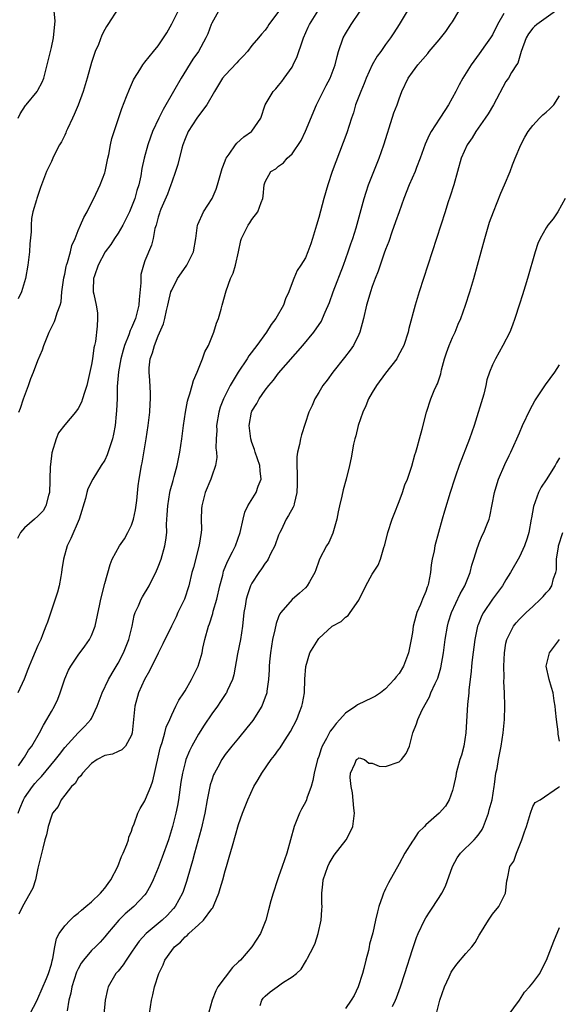
# Model space of a CAD drawing. Units: inches. Extents: x 2607000 to 2610000, y 1503000 to 1506000.
# Drawn here: x 2607098 to 2607179, y 1504096 to 1504244 of the extents above; entities that cross this region are included whole.
import ezdxf

# ---------------------------------------------------------------- set-up
doc = ezdxf.new("R2010")
doc.units = ezdxf.units.IN
doc.header["$MEASUREMENT"] = 0
doc.layers.add('LD26071503_2ft', color=110, linetype='Continuous')

msp = doc.modelspace()

# ---------------------------------------------------------------- linework, layer by layer
at = {"layer": 'LD26071503_2ft'}
for points, elevation in [([(2607127.98, 1504245), (2607127, 1504243.24), (2607126.88, 1504243), (2607126.4, 1504241.6), (2607126.13, 1504241), (2607125.01, 1504239), (2607124.15, 1504237.85), (2607122.43, 1504235), (2607121.28, 1504233), (2607119.7, 1504230.3), (2607119.06, 1504229), (2607118.15, 1504227), (2607117.84, 1504226.16), (2607117.44, 1504225), (2607116.89, 1504223), (2607116.55, 1504221.45), (2607116.37, 1504220.37), (2607116.07, 1504219), (2607115.81, 1504218.19), (2607115.5, 1504217), (2607115, 1504215.71), (2607114.69, 1504215), (2607113.68, 1504213), (2607113, 1504211.8), (2607112.45, 1504211), (2607111.89, 1504210.11), (2607111.07, 1504209), (2607110.01, 1504207), (2607109.43, 1504205.43), (2607109.31, 1504205), (2607109.26, 1504203.26), (2607109.27, 1504203), (2607109.33, 1504202.67), (2607109.71, 1504201), (2607109.88, 1504199.88), (2607109.9, 1504199), (2607109.86, 1504197.86), (2607109.59, 1504195.59), (2607109.47, 1504195), (2607109.37, 1504194.63), (2607109.15, 1504193), (2607109, 1504192.13), (2607108.3, 1504189), (2607107.94, 1504187.94), (2607107.68, 1504187), (2607107.5, 1504186.5), (2607107, 1504185.56), (2607106.59, 1504185), (2607105, 1504183.1), (2607104.08, 1504181.92), (2607103.73, 1504181), (2607103.06, 1504178.94), (2607102.85, 1504177.15), (2607102.82, 1504176.82), (2607102.77, 1504175), (2607102.75, 1504174.75), (2607102.7, 1504173), (2607102.55, 1504172.55), (2607102.19, 1504171), (2607101.76, 1504170.24), (2607101, 1504169.44), (2607100.47, 1504169), (2607099, 1504167.68), (2607098.37, 1504167), (2607097.92, 1504166.08)], 8168), ([(2607137, 1504244.98), (2607135.55, 1504243), (2607135.34, 1504242.66), (2607135, 1504242.17), (2607134.44, 1504241.56), (2607133.99, 1504241), (2607133, 1504239.88), (2607132.36, 1504239), (2607131.71, 1504238.29), (2607131, 1504237.58), (2607130.73, 1504237.27), (2607129, 1504235.46), (2607128.59, 1504235), (2607127.39, 1504233), (2607126.28, 1504231), (2607125, 1504229.36), (2607124.75, 1504229), (2607123.48, 1504227), (2607123, 1504225.9), (2607122.66, 1504225), (2607122.52, 1504224.52), (2607121.91, 1504222.09), (2607121.58, 1504221), (2607121, 1504219.4), (2607120.88, 1504219), (2607120.36, 1504217.64), (2607119.4, 1504215.4), (2607119.24, 1504215), (2607119.2, 1504214.8), (2607119, 1504214.18), (2607118.67, 1504213), (2607118.49, 1504212.49), (2607118.24, 1504211), (2607117.98, 1504210.02), (2607117, 1504207.63), (2607116.79, 1504207), (2607116.4, 1504205.6), (2607116.36, 1504205), (2607116.38, 1504204.38), (2607116.12, 1504201.88), (2607116.09, 1504201), (2607115.58, 1504199), (2607115, 1504197.63), (2607114.79, 1504197.21), (2607114.6, 1504196.6), (2607113.95, 1504195), (2607113.73, 1504194.27), (2607113.4, 1504193), (2607113.04, 1504191.04), (2607112.86, 1504188.86), (2607112.83, 1504187), (2607112.76, 1504185.24), (2607112.69, 1504184.69), (2607112.53, 1504183), (2607112.31, 1504181.69), (2607112.14, 1504181), (2607111.69, 1504179.69), (2607111.36, 1504178.64), (2607111, 1504177.83), (2607110.46, 1504177), (2607109.22, 1504175), (2607108.46, 1504173.54), (2607108.31, 1504173), (2607108.1, 1504172.1), (2607107.16, 1504169), (2607105.91, 1504166.09), (2607105.35, 1504165), (2607104.8, 1504163), (2607104.55, 1504161.45), (2607104.52, 1504161), (2607104.43, 1504160.43), (2607104.15, 1504159), (2607103.92, 1504158.08), (2607103.58, 1504157), (2607102.41, 1504153.59), (2607102.2, 1504153), (2607101.7, 1504151.7), (2607101.41, 1504151), (2607101, 1504150.09), (2607100.18, 1504148.18), (2607099.69, 1504147), (2607099.5, 1504146.5), (2607098.93, 1504145.07), (2607098.01, 1504143)], 8170), ([(2607113, 1504245.4), (2607111.46, 1504243), (2607111.26, 1504242.74), (2607111, 1504242.28), (2607110.57, 1504241.43), (2607110.03, 1504240.03), (2607109.57, 1504239), (2607109, 1504237.33), (2607108.35, 1504235), (2607107.76, 1504233), (2607107.03, 1504230.97), (2607106.43, 1504229.57), (2607106.15, 1504229), (2607105.41, 1504227.41), (2607105.24, 1504227), (2607105.18, 1504226.82), (2607105, 1504226.45), (2607104.52, 1504225.48), (2607104.21, 1504225), (2607103.37, 1504223.37), (2607103.2, 1504223), (2607103, 1504222.52), (2607102.27, 1504221), (2607101.36, 1504218.64), (2607101, 1504217.44), (2607100.84, 1504217), (2607100.8, 1504216.8), (2607100.25, 1504215), (2607100.01, 1504213.99), (2607099.97, 1504213), (2607100, 1504212), (2607099.78, 1504210.22), (2607099.72, 1504209), (2607099.47, 1504207), (2607099.12, 1504205), (2607098.54, 1504203), (2607098.03, 1504201.97)], 8164), ([(2607098.03, 1504229), (2607098.35, 1504229.65), (2607099.12, 1504230.88), (2607099.21, 1504231), (2607100.87, 1504233), (2607101, 1504233.21), (2607101.63, 1504234.37), (2607101.88, 1504235), (2607102.39, 1504237), (2607103, 1504239.58), (2607103.32, 1504241), (2607103.45, 1504242.55), (2607103.53, 1504243), (2607103.57, 1504243.57), (2607103.44, 1504245)], 8162), ([(2607098.03, 1504125), (2607098.3, 1504125.7), (2607098.84, 1504127), (2607099, 1504127.28), (2607100.2, 1504129), (2607100.55, 1504129.45), (2607101, 1504129.95), (2607101.52, 1504130.48), (2607103.63, 1504133), (2607104.21, 1504133.79), (2607105, 1504134.8), (2607107, 1504136.99), (2607108.01, 1504137.99), (2607108.91, 1504139), (2607109, 1504139.16), (2607109.87, 1504141), (2607110.59, 1504143), (2607111.56, 1504145), (2607112.08, 1504145.92), (2607113, 1504147.44), (2607113.81, 1504149), (2607114.59, 1504151), (2607115.09, 1504153), (2607115.41, 1504154.59), (2607115.56, 1504155), (2607116.02, 1504156.02), (2607116.41, 1504157), (2607116.62, 1504157.38), (2607117.63, 1504159), (2607118.24, 1504160.24), (2607118.64, 1504161), (2607119, 1504161.84), (2607119.42, 1504163), (2607119.99, 1504165), (2607120.14, 1504165.86), (2607120.25, 1504167), (2607120.24, 1504168.24), (2607120.34, 1504169.66), (2607120.4, 1504171), (2607120.74, 1504173), (2607120.79, 1504173.21), (2607121.21, 1504174.79), (2607121.39, 1504175.39), (2607121.81, 1504177), (2607122.22, 1504179), (2607122.51, 1504181), (2607122.76, 1504183), (2607123.06, 1504185), (2607123.37, 1504186.63), (2607123.48, 1504187), (2607123.73, 1504187.73), (2607124.07, 1504189), (2607124.24, 1504189.76), (2607124.81, 1504191), (2607125, 1504191.51), (2607125.62, 1504193), (2607125.97, 1504194.03), (2607126.5, 1504195), (2607127.32, 1504197), (2607127.69, 1504198.31), (2607127.98, 1504199), (2607128.41, 1504200.41), (2607128.56, 1504201), (2607129.16, 1504203.16), (2607129.8, 1504205), (2607130.2, 1504205.8), (2607130.52, 1504207), (2607130.99, 1504209), (2607131.33, 1504210.67), (2607131.43, 1504211), (2607131.89, 1504211.89), (2607132.43, 1504213), (2607132.68, 1504213.32), (2607133, 1504213.82), (2607133.87, 1504215), (2607134.38, 1504216.38), (2607134.65, 1504217), (2607134.69, 1504217.31), (2607134.84, 1504219), (2607135, 1504219.49), (2607135.84, 1504221), (2607136.56, 1504221.44), (2607137, 1504221.84), (2607137.7, 1504222.3), (2607138.27, 1504223), (2607139, 1504223.67), (2607140.36, 1504225.64), (2607141, 1504227.04), (2607142.64, 1504231), (2607144.11, 1504233.89), (2607144.71, 1504235), (2607145.45, 1504237), (2607145.75, 1504238.25), (2607145.95, 1504239), (2607146.65, 1504241), (2607147, 1504241.62), (2607147.83, 1504243), (2607149.21, 1504245)], 8174), ([(2607098.09, 1504132.09), (2607098.74, 1504133), (2607098.83, 1504133.17), (2607099, 1504133.38), (2607099.6, 1504134.4), (2607100.07, 1504135), (2607101.24, 1504137), (2607101.82, 1504138.18), (2607102.33, 1504139), (2607103, 1504140.23), (2607103.45, 1504141), (2607103.96, 1504142.04), (2607104.33, 1504143), (2607105, 1504145.08), (2607105.59, 1504146.41), (2607105.89, 1504147), (2607107, 1504148.66), (2607108.03, 1504149.97), (2607108.73, 1504151), (2607109, 1504151.58), (2607109.57, 1504153), (2607110.26, 1504156.26), (2607110.38, 1504157), (2607111, 1504159.38), (2607111.79, 1504162.21), (2607112.12, 1504163), (2607113.2, 1504165), (2607113.94, 1504166.06), (2607114.45, 1504167), (2607115, 1504168.1), (2607115.31, 1504169), (2607115.6, 1504170.4), (2607115.78, 1504171.78), (2607116, 1504174), (2607116.15, 1504175), (2607116.48, 1504177), (2607116.57, 1504177.43), (2607117.19, 1504181), (2607117.5, 1504183), (2607117.73, 1504185), (2607117.76, 1504186.24), (2607117.84, 1504187), (2607117.85, 1504187.85), (2607117.73, 1504189.73), (2607117.62, 1504191), (2607117.64, 1504191.64), (2607117.78, 1504193), (2607118.14, 1504193.86), (2607118.41, 1504195), (2607119, 1504196.44), (2607119.79, 1504198.21), (2607119.99, 1504199), (2607120.24, 1504200.24), (2607120.43, 1504201), (2607120.52, 1504201.48), (2607120.88, 1504203), (2607121, 1504203.28), (2607121.89, 1504205), (2607123.17, 1504206.83), (2607123.27, 1504207), (2607123.51, 1504207.51), (2607124.26, 1504209), (2607124.6, 1504211), (2607124.88, 1504213), (2607124.91, 1504213.09), (2607125.78, 1504215), (2607127.03, 1504217), (2607127.64, 1504218.36), (2607127.86, 1504219), (2607128.54, 1504221.46), (2607129, 1504222.63), (2607129.09, 1504222.91), (2607129.14, 1504223), (2607129.61, 1504223.61), (2607130.55, 1504225), (2607130.75, 1504225.25), (2607131.8, 1504226.2), (2607132.96, 1504227), (2607133, 1504227.05), (2607134.31, 1504229), (2607134.98, 1504231), (2607136.16, 1504233), (2607136.59, 1504233.41), (2607137, 1504233.87), (2607137.49, 1504234.51), (2607137.82, 1504235), (2607139, 1504236.65), (2607139.19, 1504237), (2607139.78, 1504238.22), (2607140.55, 1504240.55), (2607140.72, 1504241), (2607141.4, 1504242.6), (2607141.59, 1504243), (2607142.88, 1504245)], 8172), ([(2607156.22, 1504245), (2607155.03, 1504243), (2607154.22, 1504241.78), (2607153.75, 1504241), (2607153, 1504240.04), (2607152.26, 1504239), (2607151.71, 1504238.29), (2607151, 1504236.97), (2607150.11, 1504235), (2607149.8, 1504234.2), (2607149.27, 1504233), (2607148.51, 1504231), (2607148.18, 1504229.82), (2607147.89, 1504229), (2607147.19, 1504226.81), (2607146.64, 1504225.36), (2607145.53, 1504222.47), (2607145.01, 1504221), (2607144.33, 1504219), (2607143.74, 1504217), (2607143, 1504214.15), (2607142.67, 1504213), (2607142.05, 1504211), (2607141.79, 1504210.21), (2607141.36, 1504209), (2607141, 1504208.12), (2607140.32, 1504207), (2607139.78, 1504206.22), (2607139.25, 1504205), (2607139, 1504204.38), (2607138.52, 1504203), (2607138.03, 1504201.97), (2607137.73, 1504201), (2607136.56, 1504199), (2607135.88, 1504198.12), (2607135.16, 1504197), (2607133.72, 1504195), (2607132.56, 1504193.44), (2607132.29, 1504193), (2607130.93, 1504191), (2607129.75, 1504189), (2607129, 1504187.52), (2607128.74, 1504187), (2607128.26, 1504185.75), (2607128.03, 1504185), (2607127.71, 1504183), (2607127.74, 1504182.26), (2607127.66, 1504181), (2607127.62, 1504179.62), (2607127.71, 1504179), (2607127.76, 1504178.24), (2607127.57, 1504177), (2607127, 1504175.44), (2607126.86, 1504175), (2607126.03, 1504173), (2607125.52, 1504171), (2607125.48, 1504170.52), (2607125.43, 1504169), (2607125.44, 1504167.44), (2607125.41, 1504167), (2607125.12, 1504165.12), (2607124.24, 1504161.76), (2607124.02, 1504161), (2607123.55, 1504159), (2607122.9, 1504157), (2607121.94, 1504155), (2607121.65, 1504154.35), (2607120.98, 1504153), (2607119.69, 1504150.31), (2607119, 1504148.95), (2607117.7, 1504146.3), (2607116.94, 1504145), (2607116.02, 1504143), (2607115.47, 1504141), (2607115.08, 1504137), (2607115, 1504136.69), (2607114.07, 1504135), (2607113.55, 1504134.45), (2607113, 1504134.22), (2607112.17, 1504133.83), (2607111, 1504133.61), (2607109.83, 1504133), (2607109, 1504132.43), (2607107.65, 1504131), (2607107.41, 1504130.59), (2607107, 1504130.21), (2607106.55, 1504129.45), (2607106.02, 1504129), (2607105, 1504127.67), (2607104.46, 1504127), (2607104.02, 1504125.98), (2607103.18, 1504125), (2607103, 1504124.54), (2607102.51, 1504123), (2607102.26, 1504121.74), (2607102.05, 1504121), (2607101.75, 1504119.75), (2607101, 1504116.75), (2607100.63, 1504115), (2607100.24, 1504113.76), (2607098.67, 1504111), (2607098.13, 1504109.87)], 8176), ([(2607098.15, 1504185), (2607098.4, 1504185.6), (2607098.83, 1504187), (2607099.6, 1504189), (2607099.94, 1504190.06), (2607100.35, 1504191), (2607101, 1504192.75), (2607101.66, 1504194.34), (2607101.86, 1504195), (2607102.68, 1504197), (2607103.45, 1504198.55), (2607103.63, 1504199), (2607103.88, 1504199.88), (2607104.3, 1504201), (2607104.46, 1504201.54), (2607104.59, 1504203), (2607104.87, 1504205.13), (2607105, 1504205.67), (2607105.22, 1504206.79), (2607105.27, 1504207), (2607105.42, 1504207.42), (2607105.84, 1504209), (2607106.06, 1504209.94), (2607106.54, 1504211), (2607107, 1504212.18), (2607107.38, 1504213), (2607107.86, 1504214.14), (2607108.34, 1504215), (2607109, 1504216.35), (2607109.35, 1504217), (2607110.32, 1504219), (2607111, 1504220.83), (2607111.05, 1504221), (2607111.45, 1504223), (2607111.58, 1504223.58), (2607111.83, 1504225), (2607112.04, 1504225.96), (2607113, 1504228.8), (2607113.53, 1504230.47), (2607114.25, 1504232.25), (2607114.67, 1504233.33), (2607115.28, 1504234.72), (2607115.43, 1504235), (2607116.21, 1504236.21), (2607116.69, 1504237), (2607116.82, 1504237.18), (2607117, 1504237.37), (2607118.28, 1504239), (2607119, 1504239.83), (2607119.77, 1504241), (2607120.25, 1504241.75), (2607121, 1504243.11), (2607121.96, 1504245)], 8166), ([(2607099.53, 1504094.47), (2607100.72, 1504096.72), (2607101, 1504097.28), (2607102.26, 1504100.26), (2607102.55, 1504101), (2607103, 1504102.4), (2607103.11, 1504102.89), (2607103.22, 1504103.22), (2607103.53, 1504105), (2607103.78, 1504106.22), (2607104.19, 1504107), (2607105, 1504108.13), (2607105.82, 1504109), (2607106.41, 1504109.59), (2607107, 1504110.02), (2607107.5, 1504110.5), (2607108.15, 1504111), (2607109, 1504111.73), (2607110.37, 1504113), (2607110.63, 1504113.37), (2607111, 1504113.75), (2607111.51, 1504114.49), (2607111.91, 1504115), (2607112.94, 1504117), (2607113.48, 1504118.52), (2607113.74, 1504119), (2607114.3, 1504120.3), (2607114.52, 1504121), (2607114.6, 1504121.4), (2607115, 1504122.31), (2607115.15, 1504122.85), (2607115.39, 1504123.39), (2607115.95, 1504125), (2607116.3, 1504125.7), (2607117, 1504126.83), (2607117.09, 1504127.09), (2607117.86, 1504129), (2607118.19, 1504129.81), (2607119, 1504133.36), (2607119.29, 1504134.71), (2607119.38, 1504135), (2607119.57, 1504135.58), (2607119.97, 1504137), (2607120.16, 1504137.84), (2607120.7, 1504139), (2607121, 1504139.72), (2607121.64, 1504141), (2607122.08, 1504141.92), (2607122.82, 1504143), (2607123, 1504143.31), (2607123.94, 1504145), (2607124.94, 1504147), (2607125.55, 1504149), (2607125.68, 1504149.69), (2607125.98, 1504151), (2607126.52, 1504153), (2607126.66, 1504153.34), (2607127.14, 1504154.86), (2607127.22, 1504155.22), (2607127.73, 1504157), (2607128.19, 1504159), (2607128.63, 1504160.63), (2607128.77, 1504161.23), (2607129.34, 1504162.66), (2607130.09, 1504164.09), (2607130.54, 1504165), (2607131.25, 1504167), (2607131.67, 1504169), (2607131.96, 1504170.04), (2607132.37, 1504171), (2607133.62, 1504173), (2607133.95, 1504173.95), (2607134.36, 1504175), (2607134.21, 1504176.21), (2607134.16, 1504177), (2607133.5, 1504179), (2607133.4, 1504179.4), (2607133, 1504180.48), (2607132.83, 1504181), (2607132.58, 1504183), (2607132.94, 1504185), (2607133, 1504185.13), (2607133.71, 1504186.29), (2607134.07, 1504187), (2607135, 1504188.32), (2607135.52, 1504189), (2607136.21, 1504189.79), (2607137, 1504190.82), (2607140.61, 1504195), (2607142.28, 1504197), (2607143.39, 1504198.61), (2607143.58, 1504199), (2607143.95, 1504199.95), (2607144.59, 1504201.41), (2607145.15, 1504203), (2607146.69, 1504207), (2607147.41, 1504209), (2607147.79, 1504210.21), (2607148.07, 1504211), (2607148.57, 1504212.57), (2607149.78, 1504217), (2607150.07, 1504217.93), (2607150.44, 1504219), (2607152.05, 1504223), (2607152.75, 1504225), (2607153.26, 1504226.74), (2607153.53, 1504227.53), (2607154.22, 1504229.78), (2607154.7, 1504231), (2607155, 1504231.87), (2607155.44, 1504233), (2607156.36, 1504235), (2607157, 1504235.89), (2607157.83, 1504237), (2607159.3, 1504238.7), (2607159.52, 1504239), (2607161, 1504240.74), (2607162.01, 1504241.99), (2607162.71, 1504243), (2607163, 1504243.44), (2607163.96, 1504245)], 8178), ([(2607170.67, 1504244.67), (2607169.75, 1504243), (2607169, 1504241.49), (2607168.7, 1504241), (2607167.96, 1504239.96), (2607167, 1504238.62), (2607165.79, 1504237), (2607164.57, 1504235), (2607164.01, 1504233.99), (2607163.5, 1504233), (2607162.39, 1504231), (2607161.83, 1504230.17), (2607161.11, 1504229), (2607159.82, 1504227), (2607159.52, 1504226.48), (2607158.9, 1504225.1), (2607158.15, 1504223), (2607157.61, 1504221.61), (2607157.4, 1504221), (2607156.52, 1504219), (2607155.73, 1504217), (2607155, 1504214.98), (2607154.5, 1504213.5), (2607153.94, 1504211.94), (2607153.47, 1504210.53), (2607153, 1504209.37), (2607152.79, 1504208.79), (2607152.16, 1504207), (2607151.88, 1504206.12), (2607151.43, 1504205), (2607151, 1504203.81), (2607150.73, 1504203), (2607150.36, 1504201.64), (2607150.15, 1504201), (2607149.7, 1504199), (2607149.16, 1504197), (2607149, 1504196.65), (2607148.18, 1504195), (2607147.71, 1504194.29), (2607146.84, 1504193.16), (2607145.09, 1504191), (2607144.23, 1504189.77), (2607143.61, 1504189), (2607143, 1504187.96), (2607142.4, 1504187), (2607141.99, 1504186.01), (2607141.51, 1504185), (2607140.41, 1504181.59), (2607140.27, 1504181), (2607140.14, 1504180.14), (2607139.84, 1504179), (2607139.7, 1504178.3), (2607139.7, 1504177), (2607139.79, 1504175.79), (2607139.75, 1504175), (2607139.76, 1504174.24), (2607139.72, 1504173), (2607139.3, 1504171.3), (2607139.26, 1504171), (2607139.19, 1504170.81), (2607138.47, 1504169.53), (2607138.13, 1504169), (2607137.36, 1504167.36), (2607137.16, 1504167), (2607137, 1504166.59), (2607136.44, 1504165), (2607135.8, 1504163.8), (2607135.42, 1504163), (2607135.26, 1504162.74), (2607135, 1504162.43), (2607134.44, 1504161.56), (2607134.04, 1504161), (2607133, 1504159.41), (2607132.8, 1504159), (2607132.32, 1504157.68), (2607132.13, 1504157), (2607131.97, 1504155.97), (2607131.8, 1504155), (2607131.61, 1504153), (2607131.29, 1504151), (2607130.85, 1504148.85), (2607130.3, 1504145.7), (2607130.1, 1504145), (2607129.31, 1504143.31), (2607129.19, 1504143), (2607129.12, 1504142.88), (2607128.32, 1504141.68), (2607127.83, 1504141), (2607127, 1504139.88), (2607125.84, 1504138.16), (2607125, 1504136.83), (2607123.99, 1504135), (2607123.66, 1504134.34), (2607123.13, 1504133), (2607123, 1504132.55), (2607122.62, 1504131), (2607122.39, 1504129.61), (2607122.01, 1504127), (2607121.86, 1504126.14), (2607121.64, 1504125), (2607121.14, 1504123), (2607120.5, 1504121), (2607119.59, 1504118.41), (2607119, 1504116.81), (2607118.24, 1504115), (2607117.84, 1504114.16), (2607117.18, 1504113), (2607117, 1504112.78), (2607115.33, 1504111), (2607114.05, 1504109.94), (2607113.07, 1504109), (2607111.4, 1504107), (2607111, 1504106.48), (2607110.3, 1504105.7), (2607109.59, 1504105), (2607109, 1504104.44), (2607107.82, 1504103), (2607107.47, 1504102.53), (2607107, 1504101.68), (2607106.78, 1504101.22), (2607106.08, 1504099), (2607105.93, 1504098.07), (2607105.64, 1504097), (2607105.39, 1504095.39)], 8180), ([(2607178.75, 1504245.25), (2607175.6, 1504243), (2607175.27, 1504242.73), (2607175, 1504242.46), (2607174.38, 1504241.62), (2607174.03, 1504241), (2607173.29, 1504239), (2607172.76, 1504237.24), (2607172.58, 1504237), (2607171.83, 1504235.83), (2607171.36, 1504235), (2607171, 1504234.48), (2607169.13, 1504231), (2607168.34, 1504229.66), (2607167.9, 1504229), (2607166.5, 1504227), (2607165.95, 1504226.05), (2607165.2, 1504225), (2607164.31, 1504223), (2607163.19, 1504219), (2607162.67, 1504217.33), (2607162.31, 1504216.31), (2607161.88, 1504215), (2607158, 1504203), (2607157.4, 1504201), (2607156.48, 1504197.52), (2607156.36, 1504197), (2607155.7, 1504195), (2607155.48, 1504194.52), (2607154.78, 1504193.22), (2607154.65, 1504193), (2607153, 1504190.84), (2607151.65, 1504189), (2607151, 1504187.96), (2607150.46, 1504187), (2607150.04, 1504185.96), (2607149.6, 1504185), (2607148.9, 1504183), (2607148.56, 1504181.44), (2607148.4, 1504181), (2607148.21, 1504180.21), (2607147.85, 1504178.15), (2607147.61, 1504177), (2607147.12, 1504175), (2607146.63, 1504173.37), (2607146.45, 1504172.45), (2607146.09, 1504171), (2607145.9, 1504170.1), (2607145.71, 1504169), (2607145.11, 1504166.89), (2607144.48, 1504165.52), (2607144.14, 1504165), (2607143.11, 1504163), (2607143, 1504162.7), (2607142.58, 1504161.42), (2607142.43, 1504161), (2607141.6, 1504159.6), (2607141.27, 1504159), (2607141, 1504158.73), (2607140.1, 1504157.9), (2607139, 1504156.96), (2607137.32, 1504155), (2607137.18, 1504154.82), (2607137, 1504154.39), (2607136.61, 1504153.39), (2607136.44, 1504152.44), (2607136.09, 1504151), (2607135.76, 1504149), (2607135.63, 1504147.63), (2607135.58, 1504147), (2607135.57, 1504146.43), (2607135.5, 1504145), (2607135.24, 1504143.24), (2607135.22, 1504143), (2607135.17, 1504142.83), (2607135, 1504142.36), (2607134.47, 1504141), (2607133.14, 1504138.86), (2607132.26, 1504137.74), (2607131, 1504136.24), (2607129.98, 1504135), (2607129, 1504133.75), (2607128.69, 1504133.31), (2607128.49, 1504133), (2607127.89, 1504131.9), (2607127.39, 1504131), (2607127.27, 1504130.73), (2607127, 1504129.95), (2607126.77, 1504129.23), (2607126.72, 1504129), (2607126.31, 1504127), (2607125.94, 1504125), (2607125.41, 1504122.59), (2607124.4, 1504119), (2607124.13, 1504117.87), (2607123.85, 1504117), (2607123.23, 1504114.77), (2607122.74, 1504113.26), (2607122.64, 1504113), (2607121.52, 1504111), (2607121.28, 1504110.72), (2607120.3, 1504109.7), (2607119.58, 1504109), (2607117.18, 1504107), (2607116.14, 1504105.86), (2607115.54, 1504105), (2607115, 1504104.17), (2607114.18, 1504103), (2607113.72, 1504102.28), (2607113, 1504101.37), (2607112.66, 1504101), (2607111.49, 1504099), (2607111.39, 1504098.61), (2607111.05, 1504097), (2607110.85, 1504094.85)], 8182), ([(2607117.68, 1504095), (2607117.97, 1504097), (2607118.18, 1504097.82), (2607118.43, 1504099), (2607119.06, 1504101), (2607119.73, 1504102.27), (2607119.98, 1504103), (2607121, 1504104.45), (2607121.44, 1504105), (2607122.32, 1504105.68), (2607123, 1504106.48), (2607123.31, 1504106.69), (2607123.55, 1504107), (2607125, 1504108.28), (2607125.75, 1504109), (2607127, 1504110.66), (2607127.15, 1504110.85), (2607127.33, 1504111.33), (2607128.03, 1504113), (2607128.26, 1504113.74), (2607128.63, 1504115), (2607129, 1504116.34), (2607129.21, 1504117), (2607129.6, 1504118.4), (2607130.11, 1504120.11), (2607131, 1504123.31), (2607131.61, 1504125), (2607132.39, 1504127), (2607133.3, 1504129), (2607133.95, 1504130.05), (2607134.46, 1504131), (2607135.89, 1504133), (2607136.4, 1504133.6), (2607137, 1504134.46), (2607137.24, 1504134.76), (2607137.37, 1504135), (2607137.98, 1504135.98), (2607138.78, 1504137.22), (2607139.7, 1504139), (2607140.13, 1504140.13), (2607140.48, 1504141), (2607140.58, 1504141.42), (2607140.84, 1504143), (2607140.93, 1504145.07), (2607141.04, 1504146.96), (2607141.67, 1504149), (2607142.9, 1504151), (2607143, 1504151.13), (2607145, 1504153), (2607146.33, 1504153.67), (2607147, 1504154.32), (2607147.41, 1504154.59), (2607147.68, 1504155), (2607149, 1504156.88), (2607150.05, 1504159), (2607151, 1504160.78), (2607151.88, 1504162.12), (2607152.23, 1504163), (2607152.74, 1504164.74), (2607152.87, 1504165.13), (2607153.35, 1504167), (2607154, 1504169), (2607154.27, 1504169.73), (2607155, 1504171.61), (2607155.51, 1504173), (2607155.89, 1504174.11), (2607156.25, 1504175), (2607156.91, 1504176.91), (2607157.36, 1504178.64), (2607157.5, 1504179), (2607157.73, 1504179.73), (2607158.05, 1504181), (2607158.46, 1504182.46), (2607159.11, 1504185), (2607159.74, 1504187), (2607160.26, 1504188.26), (2607160.59, 1504189), (2607160.74, 1504189.26), (2607161.24, 1504190.76), (2607161.36, 1504191.36), (2607161.81, 1504193), (2607162.1, 1504193.9), (2607162.49, 1504195), (2607163, 1504196.18), (2607163.38, 1504197), (2607163.85, 1504198.15), (2607164.24, 1504199), (2607164.97, 1504201), (2607165.59, 1504203), (2607166.17, 1504205), (2607167.82, 1504211), (2607168.56, 1504213.44), (2607169.11, 1504215), (2607170.24, 1504217.76), (2607170.8, 1504219), (2607171.61, 1504221), (2607172, 1504222), (2607172.37, 1504223), (2607173.22, 1504225), (2607173.83, 1504226.17), (2607174.32, 1504227), (2607175, 1504227.9), (2607175.99, 1504229), (2607176.5, 1504229.5), (2607177, 1504229.9), (2607177.58, 1504230.42), (2607178.16, 1504231), (2607179, 1504232.32)], 8184), ([(2607179.86, 1504217), (2607178.74, 1504215), (2607178.04, 1504213.96), (2607177.28, 1504213), (2607177, 1504212.6), (2607176.1, 1504211), (2607175.76, 1504210.24), (2607175.36, 1504209), (2607174.23, 1504205), (2607173.85, 1504203.85), (2607173.46, 1504202.54), (2607173, 1504201.18), (2607172.34, 1504199), (2607172, 1504198), (2607171.56, 1504197), (2607170.54, 1504195), (2607169.43, 1504193), (2607169, 1504192.09), (2607168.56, 1504191), (2607168.16, 1504189.84), (2607168.01, 1504189), (2607167.69, 1504187.69), (2607166.23, 1504183), (2607165.56, 1504181), (2607164, 1504177), (2607163.44, 1504175.44), (2607163.29, 1504175), (2607162.64, 1504173), (2607161.79, 1504170.21), (2607161.44, 1504169), (2607160.89, 1504167), (2607160.36, 1504165), (2607160.24, 1504164.24), (2607159.97, 1504163), (2607159.82, 1504162.18), (2607159.71, 1504161), (2607159.39, 1504159.39), (2607159.29, 1504159), (2607159.21, 1504158.79), (2607159, 1504158.18), (2607158.53, 1504157), (2607158.21, 1504156.21), (2607157.68, 1504155), (2607157.52, 1504154.48), (2607157.14, 1504153), (2607157, 1504152.05), (2607156.82, 1504151), (2607156.52, 1504149.48), (2607156.44, 1504149), (2607155.67, 1504147), (2607155, 1504145.9), (2607154.59, 1504145.41), (2607154.29, 1504145), (2607153, 1504143.58), (2607152.21, 1504143), (2607151.49, 1504142.51), (2607151, 1504142.24), (2607148.79, 1504141.21), (2607148.56, 1504141), (2607147, 1504139.96), (2607146.17, 1504139), (2607145.58, 1504138.42), (2607145, 1504137.62), (2607144.72, 1504137.28), (2607144.17, 1504136.17), (2607143.51, 1504135), (2607143.37, 1504134.63), (2607143, 1504133.45), (2607142.83, 1504133), (2607142.32, 1504131), (2607142.1, 1504129.9), (2607141.84, 1504129), (2607141.22, 1504127.22), (2607141.16, 1504127), (2607141, 1504126.63), (2607140.42, 1504125.58), (2607140.14, 1504125), (2607139.32, 1504123), (2607138.21, 1504119), (2607137.51, 1504117), (2607137, 1504115.47), (2607136.81, 1504115), (2607136.16, 1504113), (2607135.85, 1504111.85), (2607135.46, 1504110.54), (2607135.06, 1504109), (2607134.27, 1504107), (2607133.01, 1504105), (2607131.27, 1504103), (2607131, 1504102.72), (2607130.12, 1504101.88), (2607127.89, 1504099), (2607127.58, 1504098.42), (2607127.04, 1504097), (2607126.3, 1504094.3)], 8186), ([(2607134.22, 1504096.22), (2607134.49, 1504097), (2607134.7, 1504097.3), (2607135, 1504097.62), (2607135.75, 1504098.25), (2607136.76, 1504099), (2607137.59, 1504099.59), (2607139, 1504100.49), (2607139.65, 1504101), (2607140.36, 1504101.64), (2607141, 1504102.75), (2607141.17, 1504103), (2607141.3, 1504103.3), (2607142.23, 1504105), (2607142.48, 1504105.52), (2607142.93, 1504107), (2607143.34, 1504109), (2607143.47, 1504110.53), (2607143.49, 1504111), (2607143.48, 1504111.48), (2607143.48, 1504113), (2607143.63, 1504114.36), (2607143.68, 1504115), (2607144.36, 1504117), (2607144.55, 1504117.45), (2607145, 1504118.22), (2607145.31, 1504118.69), (2607147.08, 1504121), (2607147.73, 1504122.27), (2607148.08, 1504123), (2607148.34, 1504125), (2607148.26, 1504125.74), (2607148.05, 1504128.05), (2607147.84, 1504129), (2607147.68, 1504130.32), (2607147.73, 1504131), (2607148.4, 1504132.4), (2607148.66, 1504133), (2607148.86, 1504133.14), (2607149, 1504133.29), (2607149.24, 1504133.24), (2607149.82, 1504133), (2607150.48, 1504132.48), (2607151, 1504132.47), (2607152.04, 1504132.04), (2607153, 1504132), (2607155, 1504132.68), (2607155.39, 1504133), (2607156.06, 1504133.94), (2607156.55, 1504135), (2607157.06, 1504137), (2607157.64, 1504138.36), (2607157.8, 1504139), (2607158.48, 1504140.48), (2607159.58, 1504142.42), (2607159.78, 1504143), (2607160.4, 1504144.4), (2607160.8, 1504145.2), (2607161.26, 1504146.74), (2607161.66, 1504149), (2607161.91, 1504151), (2607162.23, 1504153), (2607162.39, 1504153.61), (2607162.83, 1504155), (2607164.16, 1504157.84), (2607164.83, 1504159), (2607165.64, 1504161), (2607165.91, 1504162.09), (2607166.21, 1504163), (2607166.76, 1504164.76), (2607166.82, 1504165), (2607167, 1504165.47), (2607167.45, 1504166.55), (2607167.69, 1504167), (2607168.12, 1504168.12), (2607168.48, 1504169), (2607168.6, 1504169.4), (2607169.27, 1504173), (2607169.66, 1504174.34), (2607169.89, 1504175), (2607170.82, 1504177.18), (2607171.48, 1504178.52), (2607171.75, 1504179), (2607172.64, 1504181), (2607173, 1504181.91), (2607173.46, 1504183), (2607174.6, 1504185.4), (2607175.31, 1504186.69), (2607175.51, 1504187), (2607176.92, 1504189.08), (2607178.33, 1504191), (2607179, 1504192.07)], 8188), ([(2607179, 1504178.15), (2607178.58, 1504177.42), (2607178.36, 1504177), (2607177, 1504174.9), (2607176.24, 1504173.76), (2607175.84, 1504173), (2607175.1, 1504170.9), (2607174.8, 1504169.2), (2607174.78, 1504169), (2607174.44, 1504167), (2607174.15, 1504166.15), (2607173.79, 1504165), (2607173, 1504163.35), (2607171.67, 1504161), (2607171, 1504159.92), (2607170.48, 1504159), (2607169, 1504157.03), (2607167.64, 1504155), (2607167.41, 1504154.59), (2607166.82, 1504153.18), (2607166.76, 1504153), (2607166.33, 1504151), (2607165.95, 1504147.95), (2607165.85, 1504147), (2607165.79, 1504146.21), (2607165.45, 1504143.45), (2607165.42, 1504143), (2607165.25, 1504141.25), (2607164.99, 1504137), (2607164.68, 1504135), (2607164.33, 1504133.67), (2607164.11, 1504133), (2607163.74, 1504131.74), (2607163.55, 1504131), (2607163.48, 1504130.52), (2607163.16, 1504129), (2607163, 1504128.36), (2607162.52, 1504127), (2607161.95, 1504126.05), (2607161.03, 1504125), (2607159, 1504123.23), (2607158.79, 1504123), (2607157.88, 1504122.12), (2607157.15, 1504121), (2607157, 1504120.78), (2607155.87, 1504119), (2607155, 1504117.41), (2607153.41, 1504114.59), (2607153, 1504113.65), (2607152.77, 1504113.23), (2607152.68, 1504113), (2607152.55, 1504112.55), (2607152, 1504111), (2607151.76, 1504110.24), (2607151.5, 1504109), (2607151.07, 1504107.07), (2607150.61, 1504105.39), (2607150.55, 1504105), (2607150.44, 1504104.44), (2607150.06, 1504103), (2607149.75, 1504101.75), (2607149.54, 1504101), (2607148.87, 1504099), (2607148.27, 1504097.73), (2607147.84, 1504097), (2607147, 1504095.76)], 8190), ([(2607154.04, 1504096.04), (2607154.49, 1504097), (2607154.63, 1504097.37), (2607155.21, 1504099), (2607155.86, 1504101), (2607157, 1504104.61), (2607157.62, 1504106.38), (2607157.89, 1504107), (2607158.83, 1504109), (2607159, 1504109.32), (2607159.66, 1504110.34), (2607161, 1504112.35), (2607161.39, 1504113), (2607161.95, 1504114.05), (2607162.98, 1504117), (2607163.69, 1504118.31), (2607164.18, 1504119), (2607166.25, 1504121), (2607166.61, 1504121.39), (2607167, 1504121.91), (2607167.45, 1504122.55), (2607167.66, 1504123), (2607168.39, 1504125), (2607168.51, 1504125.49), (2607168.92, 1504127), (2607169.23, 1504129), (2607169.3, 1504129.3), (2607169.5, 1504131), (2607169.66, 1504131.66), (2607169.9, 1504133), (2607170.29, 1504135), (2607170.58, 1504137), (2607170.79, 1504139), (2607170.85, 1504141), (2607170.78, 1504143), (2607170.7, 1504144.7), (2607170.71, 1504145.29), (2607170.69, 1504147), (2607170.78, 1504149), (2607171, 1504150.41), (2607171.11, 1504151), (2607172.11, 1504153), (2607172.51, 1504153.49), (2607173, 1504154.03), (2607173.5, 1504154.5), (2607174, 1504155), (2607175, 1504155.94), (2607176.18, 1504157), (2607176.58, 1504157.42), (2607177, 1504157.98), (2607177.52, 1504158.48), (2607177.88, 1504159), (2607178.13, 1504160.13), (2607178.48, 1504161), (2607178.58, 1504161.42), (2607178.58, 1504163), (2607178.84, 1504164.84), (2607178.88, 1504165), (2607179.48, 1504167)], 8192), ([(2607179, 1504135.78), (2607178.82, 1504136.82), (2607178.82, 1504137.18), (2607178.55, 1504139), (2607178.39, 1504140.39), (2607178.36, 1504141), (2607178.21, 1504141.79), (2607178.04, 1504143), (2607177.82, 1504143.82), (2607177.44, 1504145), (2607177.03, 1504147), (2607177.53, 1504149), (2607179, 1504150.97)], 8194), ([(2607160.63, 1504095), (2607161.1, 1504097), (2607161.81, 1504099), (2607162.52, 1504100.52), (2607162.81, 1504101.19), (2607163, 1504101.49), (2607163.63, 1504102.37), (2607165, 1504104), (2607165.88, 1504105), (2607166.38, 1504105.62), (2607167, 1504106.72), (2607167.11, 1504106.89), (2607168.38, 1504109), (2607169, 1504109.89), (2607169.91, 1504111), (2607170.91, 1504113), (2607171.11, 1504114.89), (2607171.21, 1504115.21), (2607171.6, 1504117), (2607172.17, 1504117.83), (2607172.56, 1504119), (2607173.35, 1504121), (2607173.79, 1504122.21), (2607174.07, 1504123), (2607174.66, 1504125), (2607175, 1504126.01), (2607175.39, 1504126.61), (2607176.12, 1504127), (2607178.88, 1504128.88), (2607179, 1504128.97)], 8194), ([(2607171.31, 1504094.69), (2607173, 1504096.99), (2607173.78, 1504098.22), (2607174.53, 1504099), (2607175, 1504099.6), (2607176.04, 1504101), (2607176.35, 1504101.65), (2607177.08, 1504103), (2607178.16, 1504105.84), (2607179, 1504107.87)], 8196)]:
    msp.add_lwpolyline(points, dxfattribs=dict(at, elevation=elevation))

doc.saveas('drawing.dxf')
